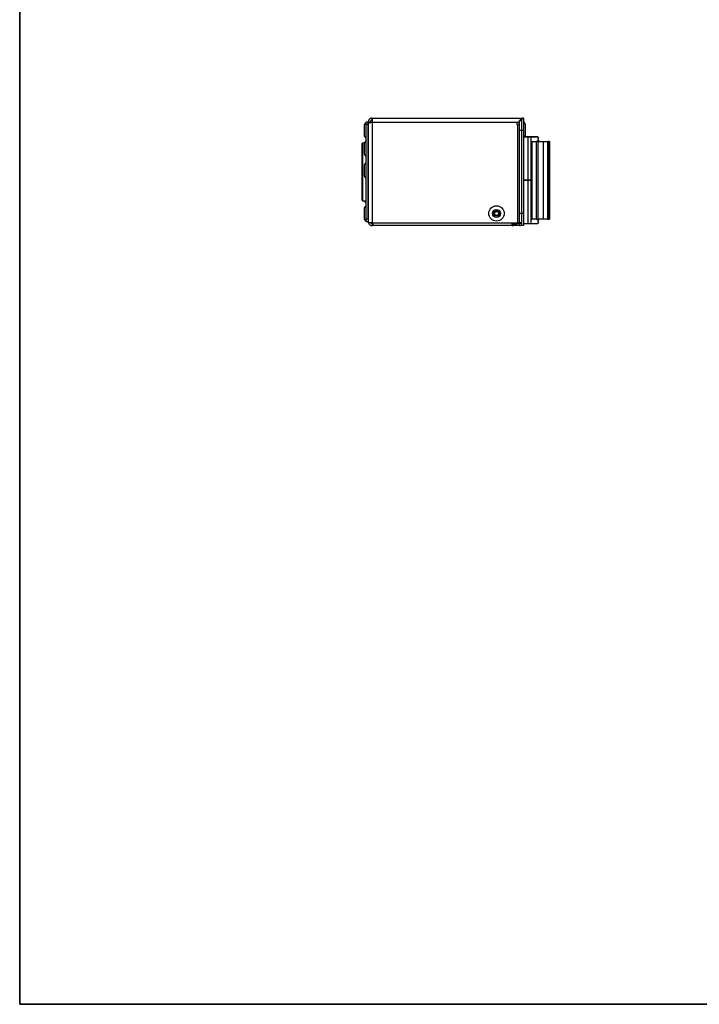
# Model space of a CAD drawing. Units: millimetres. Extents: x 7 to 286, y 8 to 196.
# Drawn here: x 7 to 76, y 8 to 108 of the extents above; entities that cross this region are included whole.
import ezdxf

# ---------------------------------------------------------------- set-up
doc = ezdxf.new("R2010")
doc.units = ezdxf.units.MM

msp = doc.modelspace()

# ---------------------------------------------------------------- linework, layer by layer
at = {"color": 7, "linetype": 'Continuous', "lineweight": 35}
for p, q in [((6.6975, 195.5556), (6.6975, 7.6591)), ((6.6975, 7.6591), (286.4354, 7.6591))]:
    msp.add_line(p, q, dxfattribs=at)
at = {"color": 7, "linetype": 'Continuous', "lineweight": 25}
for p, q in [((42.1714, 97.8419), (42.1264, 97.8419)), ((42.1264, 97.8419), (42.1264, 96.2669)), ((42.3714, 97.9044), (42.1714, 97.9044)), ((42.1714, 97.6544), (42.1714, 97.9044)), ((42.3714, 97.9044), (42.5714, 97.9044)), ((42.3714, 97.9044), (42.3714, 97.8959)), ((42.3714, 97.7277), (42.3714, 97.8959)), ((42.3714, 97.7277), (42.3714, 87.5794)), ((42.5714, 97.9044), (42.5714, 97.8455)), ((42.7714, 98.3044), (42.7714, 97.9044)), ((42.7714, 98.3044), (57.9171, 98.3044)), ((42.7714, 97.9044), (42.7714, 87.5794)), ((57.8464, 97.8544), (57.6464, 97.8544)), ((57.8464, 98.0544), (58.0464, 98.0544)), ((57.8464, 97.0544), (57.8464, 98.0544)), ((57.9214, 98.3036), (57.9171, 98.3044)), ((57.9214, 98.3036), (57.9214, 98.0544)), ((58.2464, 98.3044), (58.0464, 98.3044)), ((58.0464, 98.3044), (58.0464, 97.0544)), ((58.2714, 98.3044), (58.2464, 98.3044)), ((58.2464, 98.3044), (58.2464, 97.0544)), ((58.2739, 97.9919), (58.2464, 97.9919)), ((58.2914, 97.8919), (58.2464, 97.8919)), ((58.2714, 98.0794), (58.2714, 98.3044)), ((58.2914, 96.8028), (58.2914, 97.8919)), ((41.9464, 97.4719), (41.9464, 96.6369)), ((42.3714, 97.6544), (42.1714, 97.6544)), ((42.1714, 87.9544), (42.1714, 97.6544)), ((42.3714, 87.9544), (42.3714, 97.6544)), ((57.6464, 97.6544), (57.6464, 87.5794)), ((57.8464, 97.6544), (57.6464, 97.6544)), ((58.0464, 97.0544), (57.8464, 97.0544)), ((57.8464, 88.5794), (57.8464, 97.0544)), ((58.2464, 97.0544), (58.0464, 97.0544)), ((58.0464, 97.0544), (58.0464, 88.5544)), ((58.2464, 97.0544), (58.2464, 88.5544)), ((58.2914, 96.3169), (58.2914, 96.8028)), ((58.4714, 96.9445), (58.4714, 97.5219)), ((58.4714, 96.6869), (58.4714, 96.9445)), ((41.7464, 89.9044), (41.7464, 95.7043)), ((41.9736, 95.7544), (41.7964, 95.7544)), ((42.1264, 96.2669), (42.1714, 96.2669)), ((42.1714, 95.9669), (42.1264, 95.9669)), ((42.1264, 95.9669), (42.1264, 94.3919)), ((58.2464, 96.3169), (58.2914, 96.3169)), ((58.3771, 96.4044), (58.7464, 96.4044)), ((58.7464, 96.4044), (58.7464, 96.3794)), ((58.7464, 96.4044), (58.9714, 96.4044)), ((58.7464, 91.9794), (58.7464, 96.3794)), ((58.9964, 96.3794), (58.7464, 96.3794)), ((58.9714, 96.4044), (59.6824, 96.4044)), ((58.9964, 96.3794), (58.9964, 91.9794)), ((59.7057, 96.3794), (58.9964, 96.3794)), ((59.0877, 95.9294), (59.0877, 95.4794)), ((59.0877, 95.9294), (59.1324, 95.9294)), ((59.1324, 87.9794), (59.1324, 95.9294)), ((59.1324, 95.9294), (59.5824, 95.9294)), ((59.5824, 87.9794), (59.5824, 95.9294)), ((59.7423, 95.9294), (59.5824, 95.9294)), ((59.7423, 87.9794), (59.7423, 95.9294)), ((59.7423, 95.9294), (60.3177, 95.9294)), ((59.7579, 96.0794), (59.7579, 96.2294)), ((59.7579, 96.2294), (59.7589, 96.2294)), ((59.7589, 96.0794), (59.7589, 96.2294)), ((59.8349, 95.9294), (59.8349, 96.0294)), ((60.3177, 87.9794), (60.3177, 95.9294)), ((60.3177, 95.9294), (60.7489, 95.9294)), ((60.7489, 87.9794), (60.7489, 95.9294)), ((60.8859, 95.9294), (60.7489, 95.9294)), ((60.8859, 87.9794), (60.8859, 95.9294)), ((60.8859, 95.9294), (60.9668, 95.9294)), ((60.9668, 87.9794), (60.9668, 95.9294)), ((41.9464, 95.5969), (41.9464, 94.7619)), ((58.9964, 95.4794), (59.0877, 95.4794)), ((42.1264, 94.3919), (42.1714, 94.3919)), ((42.1714, 93.7294), (42.1264, 93.7294)), ((42.1264, 93.7294), (42.1264, 92.1544)), ((41.9464, 93.3594), (41.9464, 92.5244)), ((59.0877, 92.8794), (58.9964, 92.8794)), ((59.0877, 92.8794), (59.0877, 92.4294)), ((42.1264, 92.1544), (42.1714, 92.1544)), ((58.7464, 91.9544), (58.2464, 91.9544)), ((59.1324, 91.9544), (58.5349, 91.9544)), ((58.7464, 91.9544), (58.7464, 91.9794)), ((58.7464, 91.9794), (58.9964, 91.9794)), ((58.7464, 91.9544), (58.9714, 91.9544)), ((58.7464, 91.9544), (59.1324, 91.9544)), ((58.7464, 91.9544), (58.7464, 91.9294)), ((58.9714, 91.9544), (58.7464, 91.9544)), ((58.7464, 87.5294), (58.7464, 91.9294)), ((58.9964, 91.9294), (58.7464, 91.9294)), ((58.9714, 91.9544), (59.1324, 91.9544)), ((59.1324, 91.9544), (58.9714, 91.9544)), ((58.9964, 91.9294), (58.9964, 91.9794)), ((58.9964, 91.9294), (58.9964, 87.5294)), ((59.0877, 92.4294), (59.1324, 92.4294)), ((58.9964, 91.0294), (59.0877, 91.0294)), ((59.0877, 91.4794), (59.0877, 91.0294)), ((59.0877, 91.4794), (59.1324, 91.4794)), ((41.7964, 89.8544), (42.1714, 89.8544)), ((42.1264, 89.8544), (42.1264, 89.6419)), ((42.1264, 89.6419), (42.1714, 89.6419)), ((42.1439, 89.3917), (42.1439, 89.6419)), ((41.9464, 88.9719), (41.9464, 88.1369)), ((42.1714, 89.3419), (42.1264, 89.3419)), ((42.1264, 89.3419), (42.1264, 87.7669)), ((42.1439, 89.3795), (42.1714, 89.3795)), ((42.1264, 87.7669), (42.1714, 87.7669)), ((42.3714, 87.9544), (42.1714, 87.9544)), ((42.1714, 87.7044), (42.1714, 87.9544)), ((42.3714, 87.7044), (42.1714, 87.7044)), ((57.8464, 88.5794), (58.0464, 88.5794)), ((57.8464, 87.5794), (57.8464, 88.5794)), ((58.2464, 88.5544), (58.0464, 88.5544)), ((58.0464, 88.5544), (58.0464, 87.3044)), ((58.2464, 88.5544), (58.2464, 87.3044)), ((59.0877, 88.4294), (58.9964, 88.4294)), ((59.0877, 88.4294), (59.0877, 87.9794)), ((59.0877, 87.9794), (59.1324, 87.9794)), ((59.5824, 87.9794), (59.1324, 87.9794)), ((59.5824, 87.9794), (59.7423, 87.9794)), ((60.3177, 87.9794), (59.7423, 87.9794)), ((59.7579, 87.6794), (59.7579, 87.8294)), ((59.7589, 87.6794), (59.7579, 87.6794)), ((59.7589, 87.6794), (59.7589, 87.8294)), ((59.8099, 87.8544), (59.7626, 87.8544)), ((59.8349, 87.8794), (59.8349, 87.9794)), ((60.7489, 87.9794), (60.3177, 87.9794)), ((60.7489, 87.9794), (60.8859, 87.9794)), ((60.9668, 87.9794), (60.8859, 87.9794)), ((42.7714, 87.5794), (42.3714, 87.5794)), ((42.6214, 87.5758), (42.6214, 87.5794)), ((42.7714, 87.5794), (57.6464, 87.5794)), ((42.7714, 87.5044), (42.7714, 87.3044)), ((57.0464, 87.3044), (42.7714, 87.3044)), ((57.0464, 87.5794), (57.0464, 87.3044)), ((57.2464, 87.5044), (57.0464, 87.5044)), ((57.0464, 87.3044), (57.2464, 87.3044)), ((57.2464, 87.3044), (57.2464, 87.5044)), ((57.2464, 87.5044), (57.4964, 87.5044)), ((57.4964, 87.3044), (57.2464, 87.3044)), ((57.4964, 87.5044), (57.4964, 87.3044)), ((57.8464, 87.5044), (57.4964, 87.5044)), ((57.8464, 87.3044), (57.4964, 87.3044)), ((57.6464, 87.5794), (57.8464, 87.5794)), ((58.0464, 87.5794), (57.8464, 87.5794)), ((57.8464, 87.5044), (57.8464, 87.3044)), ((58.2464, 87.3044), (58.0464, 87.3044)), ((58.7464, 87.5044), (58.2464, 87.5044)), ((58.7464, 87.5044), (58.7464, 87.5294)), ((58.7464, 87.5294), (58.9964, 87.5294)), ((58.9714, 87.5044), (58.7464, 87.5044)), ((59.6824, 87.5044), (58.9714, 87.5044)), ((58.9964, 87.5294), (59.7057, 87.5294))]:
    msp.add_line(p, q, dxfattribs=at)
at = {"color": 8, "linetype": 'Continuous', "lineweight": 25}
for p, q in [((42.7714, 97.9044), (57.8464, 97.9044)), ((41.7964, 95.7544), (41.7964, 89.8544)), ((58.7464, 96.3794), (58.3569, 96.3794)), ((59.7579, 96.0794), (59.7589, 96.0794)), ((59.8349, 96.0294), (59.7721, 96.0294)), ((58.2464, 91.9794), (58.7464, 91.9794)), ((58.7464, 91.9294), (58.2464, 91.9294)), ((58.9964, 91.9794), (59.1324, 91.9794)), ((59.1324, 91.9294), (58.9964, 91.9294)), ((59.7589, 87.8294), (59.7579, 87.8294)), ((59.7721, 87.8794), (59.8349, 87.8794)), ((42.6464, 87.5794), (42.6464, 87.552)), ((42.6802, 87.5294), (42.8184, 87.5294)), ((57.0464, 87.5294), (57.9432, 87.5294)), ((58.2464, 87.5294), (58.7464, 87.5294))]:
    msp.add_line(p, q, dxfattribs=at)
at = {"color": 7, "linetype": 'Continuous', "lineweight": 18}
for q in [(6.6975, 19.8042), (206.2368, 7.6591)]:
    msp.add_line((6.6975, 7.6591), q, dxfattribs=at)
at = {"color": 7, "linetype": 'Continuous', "lineweight": 25, "flags": 128}
msp.add_lwpolyline([(59.7637, 96.0469), (59.7633, 96.0476), (59.7623, 96.0506), (59.7608, 96.0568), (59.7595, 96.0668), (59.7589, 96.0793), (59.7589, 96.0794), (59.7589, 96.0794)], dxfattribs=at)
at = {"color": 7, "linetype": 'Continuous', "lineweight": 25}
for radius in [0.7875, 0.4175, 0.2825, 0.2038]:
    msp.add_circle((55.4964, 88.5544), radius, dxfattribs=at)
for centre, radius, start, end in [((42.4167, 97.4719), 0.4703, 128.115409, 180), ((57.6464, 97.7544), 0.1, 90, 270), ((57.6464, 97.9044), 0.4, 22.024313, 46.567463), ((58.0011, 97.5219), 0.4703, 0, 51.884591), ((58.0011, 96.6869), 0.4703, 308.115409, 0), ((41.7964, 95.7044), 0.05, 90, 180), ((42.4167, 96.6369), 0.4703, 180, 231.884591), ((42.4167, 95.5969), 0.4703, 128.115409, 180), ((58.9714, 96.3794), 0.025, 0, 90), ((59.6815, 96.3803), 0.0242, 358.028414, 87.882365), ((59.8099, 96.0294), 0.025, 0, 90), ((42.4167, 94.7619), 0.4703, 180, 231.884591), ((42.4167, 93.3594), 0.4703, 128.115409, 180), ((42.4167, 92.5244), 0.4703, 180, 231.884591), ((58.9714, 91.9794), 0.025, 270, 0), ((58.9714, 91.9294), 0.025, 0, 90), ((41.7964, 89.9044), 0.05, 180, 270), ((42.4167, 90.0119), 0.4703, 199.566971, 231.884591), ((42.4167, 88.9719), 0.4703, 128.115409, 180), ((42.4167, 88.1369), 0.4703, 180, 231.884591), ((59.8099, 87.8794), 0.025, 270, 0), ((57.8464, 87.7044), 0.2, 270, 321.317813), ((57.8464, 87.7044), 0.4, 270, 300), ((58.9714, 87.5294), 0.025, 270, 0), ((59.6815, 87.5286), 0.0242, 272.117635, 1.971586)]:
    msp.add_arc(centre, radius, start, end, dxfattribs=at)
at = {"color": 8, "linetype": 'Continuous', "lineweight": 25}
for centre, start, end in [((59.7468, 96.0296), 359.717165, 49.577544), ((59.7467, 87.8793), 312.092132, 0.229124)]:
    msp.add_arc(centre, 0.0253, start, end, dxfattribs=at)
at = {"color": 7, "linetype": 'Continuous', "lineweight": 25}
for points, knots in [([(42.7714, 98.3044), (42.7599, 98.3041), (42.7369, 98.3036), (42.7023, 98.2989), (42.6678, 98.2913), (42.6343, 98.2807), (42.5911, 98.2628), (42.5504, 98.2393), (42.5134, 98.2108), (42.4876, 98.1871), (42.4641, 98.1613), (42.4427, 98.1333), (42.4239, 98.1035), (42.4024, 98.062), (42.3865, 98.0178), (42.3779, 97.9778), (42.3737, 97.9494), (42.3717, 97.927), (42.3715, 97.9101), (42.3714, 97.9044)], [0, 0, 0, 0, 0.05480653, 0.10999362, 0.16638032, 0.22318177, 0.27799546, 0.38948517, 0.44629459, 0.50110831, 0.55630275, 0.61269729, 0.66950674, 0.72432041, 0.83581008, 0.89261948, 0.91935694, 0.97304124, 1, 1, 1, 1]), ([(42.3714, 97.7277), (42.3725, 97.7341), (42.3749, 97.7473), (42.3937, 97.7669), (42.4234, 97.7867), (42.4637, 97.8064), (42.5138, 97.8262), (42.5713, 97.8458), (42.6355, 97.8656), (42.7027, 97.8851), (42.7489, 97.8981), (42.7714, 97.9044)], [0, 0, 0, 0, 0.10997509, 0.2231384, 0.33312794, 0.446307, 0.55629661, 0.66947573, 0.77946523, 0.89264425, 1, 1, 1, 1]), ([(42.7714, 98.1044), (42.7641, 98.1042), (42.7495, 98.1037), (42.7276, 98.1), (42.7059, 98.0939), (42.686, 98.0857), (42.668, 98.076), (42.652, 98.0653), (42.6369, 98.0529), (42.6231, 98.0391), (42.6067, 98.0192), (42.5932, 97.9969), (42.5834, 97.9737), (42.5763, 97.9508), (42.572, 97.9278), (42.5716, 97.9103), (42.5714, 97.9044)], [0, 0, 0, 0, 0.06946525, 0.1395677, 0.21170723, 0.28456128, 0.34517373, 0.40620793, 0.46856932, 0.53139034, 0.59198275, 0.71522622, 0.77802493, 0.83274087, 0.94367724, 1, 1, 1, 1]), ([(58.2739, 97.9919), (58.2739, 97.9873), (58.2739, 97.9782), (58.2739, 97.9328), (58.2739, 97.8982), (58.2739, 97.8919)], [0, 0, 0, 0, 0.45753636, 0.90121019, 1, 1, 1, 1]), ([(59.7224, 96.3844), (59.7148, 96.3921), (59.7034, 96.4038), (59.6878, 96.4024), (59.6826, 96.402)], [0, 0, 0, 0, 0.66640175, 1, 1, 1, 1]), ([(59.7263, 96.3675), (59.7312, 96.3613), (59.7416, 96.3481), (59.7519, 96.3088), (59.7572, 96.2665), (59.7577, 96.2395), (59.7579, 96.2294)], [0, 0, 0, 0, 0.25974303, 0.5560985, 0.83506239, 1, 1, 1, 1]), ([(59.7579, 96.0794), (59.7579, 96.0764), (59.7581, 96.0676), (59.7597, 96.0537), (59.763, 96.0403), (59.7674, 96.0312), (59.7705, 96.03), (59.7721, 96.0294)], [0, 0, 0, 0, 0.11400849, 0.32666862, 0.54819602, 0.77383176, 1, 1, 1, 1]), ([(42.1439, 89.3419), (42.1439, 89.3493), (42.1439, 89.3725), (42.1439, 89.3766), (42.1439, 89.3795)], [0, 0, 0, 0, 0.3169268, 1, 1, 1, 1]), ([(59.7579, 87.6794), (59.7578, 87.6757), (59.7577, 87.6558), (59.7549, 87.6205), (59.749, 87.5858), (59.7432, 87.5726), (59.7415, 87.5688)], [0, 0, 0, 0, 0.08792179, 0.46691311, 0.84862591, 1, 1, 1, 1]), ([(59.7721, 87.8794), (59.7709, 87.8791), (59.7683, 87.8784), (59.7643, 87.8717), (59.7608, 87.8604), (59.7583, 87.8458), (59.758, 87.8349), (59.7579, 87.8294)], [0, 0, 0, 0, 0.16815433, 0.38522636, 0.59344403, 0.79693758, 1, 1, 1, 1]), ([(59.759, 87.8294), (59.759, 87.8313), (59.7589, 87.8376), (59.7599, 87.8473), (59.7616, 87.8562), (59.763, 87.8608), (59.7639, 87.8623), (59.7636, 87.8619), (59.7636, 87.8619)], [0, 0, 0, 0, 0.11794236, 0.39729232, 0.64133516, 0.83980505, 0.99511077, 1, 1, 1, 1]), ([(42.3933, 87.5794), (42.3939, 87.5757), (42.402, 87.5264), (42.461, 87.4438), (42.5646, 87.3522), (42.677, 87.3096), (42.7473, 87.3058), (42.7714, 87.3044)], [0, 0, 0, 0, 0.02271908, 0.30004413, 0.57736926, 0.85469419, 1, 1, 1, 1]), ([(42.6214, 87.5758), (42.6241, 87.5715), (42.6408, 87.545), (42.6941, 87.5143), (42.7456, 87.5077), (42.7714, 87.5044)], [0, 0, 0, 0, 0.090028826, 0.545014413, 1, 1, 1, 1]), ([(42.7714, 87.3044), (42.7827, 87.3091), (42.8053, 87.3184), (42.8393, 87.3919), (42.8686, 87.4825), (42.8867, 87.5531), (42.8934, 87.5794)], [0, 0, 0, 0, 0.27835288, 0.55673297, 0.83511316, 1, 1, 1, 1]), ([(42.7714, 87.5044), (42.7842, 87.5077), (42.8098, 87.5142), (42.8386, 87.546), (42.8546, 87.5738), (42.8579, 87.5794)], [0, 0, 0, 0, 0.44383584, 0.88767167, 1, 1, 1, 1]), ([(59.6826, 87.5063), (59.6894, 87.5065), (59.7057, 87.5069), (59.7269, 87.5262), (59.7364, 87.547), (59.7415, 87.5584)], [0, 0, 0, 0, 0.24194103, 0.58447998, 1, 1, 1, 1])]:
    msp.add_open_spline(points, degree=3, knots=knots, dxfattribs=at)
at = {"color": 8, "linetype": 'Continuous', "lineweight": 25}
for points, knots in [([(59.7057, 96.3794), (59.712, 96.3791), (59.7195, 96.3788), (59.7254, 96.3691), (59.7263, 96.3675)], [0, 0, 0, 0, 0.83265237, 1, 1, 1, 1]), ([(59.7415, 87.5688), (59.7391, 87.5621), (59.7325, 87.544), (59.7197, 87.5318), (59.7096, 87.5301), (59.7057, 87.5294)], [0, 0, 0, 0, 0.26614253, 0.7196184, 1, 1, 1, 1])]:
    msp.add_open_spline(points, degree=3, knots=knots, dxfattribs=at)

doc.saveas('drawing.dxf')
